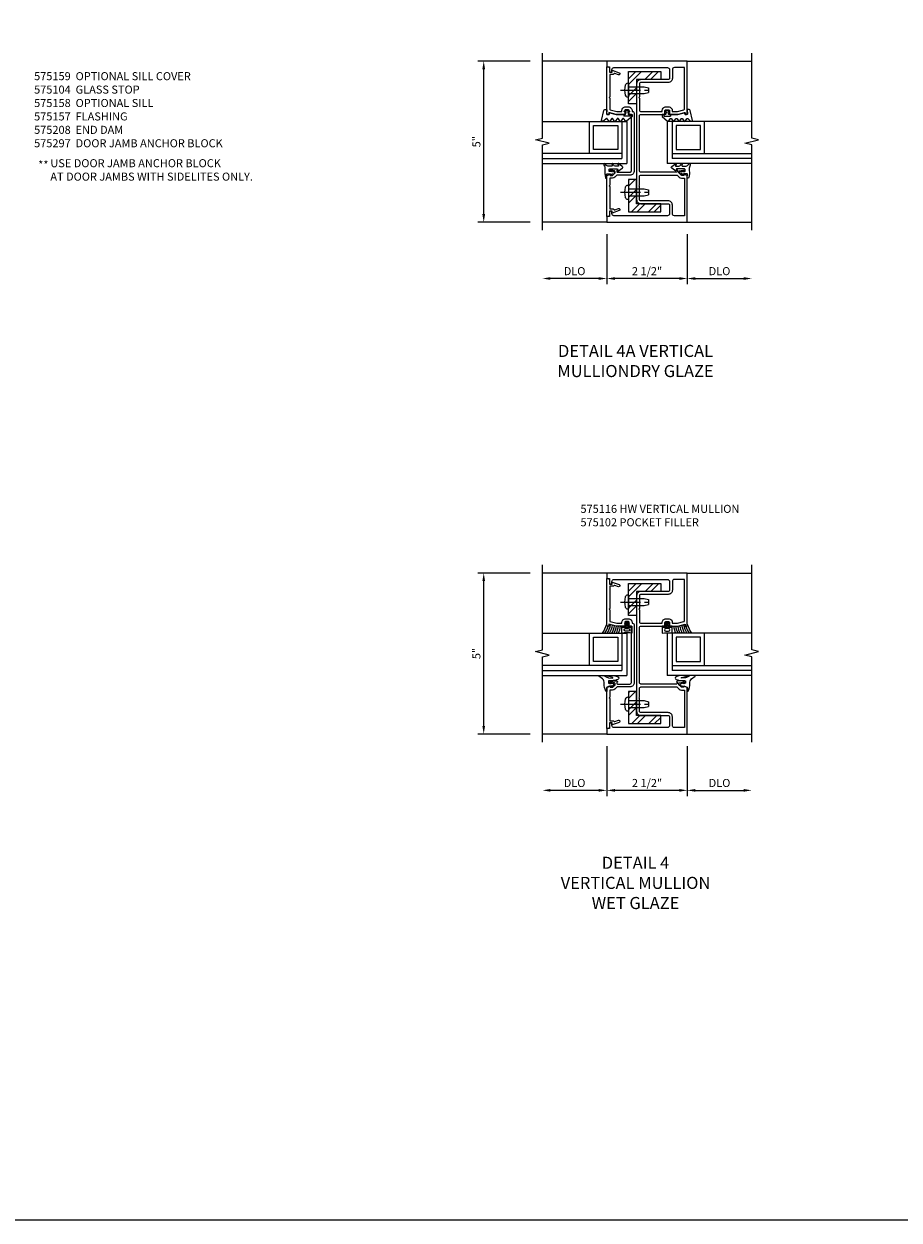
# Model space of a CAD drawing. Units: inches. Extents: x 0 to 102, y 0 to 66.
# Drawn here: x 48 to 75, y 0 to 37 of the extents above; entities that cross this region are included whole.
import ezdxf

# ---------------------------------------------------------------- set-up
doc = ezdxf.new("R2010")
doc.units = ezdxf.units.IN
doc.header["$MEASUREMENT"] = 0
doc.linetypes.add('CENTER', pattern=[2, 1.25, -0.25, 0.25, -0.25])
doc.layers.get('0').update_dxf_attribs({"color": 4})
for name, color, linetype in [('CENTER', 1, 'CENTER'), ('DIME', 2, 'Continuous'), ('FORMAT', 7, 'Continuous'), ('TEXT', 3, 'Continuous')]:
    doc.layers.add(name, color=color, linetype=linetype)
doc.styles.add('ARIAL', font='arial.ttf')
doc.styles.get("Standard").update_dxf_attribs({"font": 'arial.ttf'})
doc.dimstyles.new('EXT_ON-OFF', dxfattribs={"dimscale": 2, "dimtxt": 0.125, "dimasz": 0.125, "dimexe": 0.09, "dimexo": 0.1875, "dimgap": 0.05, "dimtad": 3, "dimdec": 5, "dimzin": 3, "dimdsep": 46, "dimlunit": 5, "dimtxsty": 'Standard', "dimcen": 0, "dimse2": 1, "dimazin": 0, "dimtfac": 1, "dimtdec": 5, "dimtofl": 0, "dimtmove": 0, "dimatfit": 0, "dimfxl": 1, "dimfrac": 2, "dimtolj": 1, "dimtzin": 3, "dimarcsym": 0})
doc.dimstyles.new('EXT_ON-ON', dxfattribs={"dimscale": 2, "dimtxt": 0.125, "dimasz": 0.125, "dimexe": 0.09, "dimexo": 0.1875, "dimgap": 0.05, "dimtad": 3, "dimdec": 5, "dimzin": 3, "dimdsep": 46, "dimlunit": 5, "dimtxsty": 'ARIAL', "dimcen": 0, "dimazin": 0, "dimtfac": 1, "dimtdec": 5, "dimtofl": 0, "dimtmove": 0, "dimatfit": 0, "dimfxl": 1, "dimfrac": 2, "dimtolj": 1, "dimtzin": 3, "dimarcsym": 0})
pattern_1 = [(45, (-79.04874, -86.67458), (-0.265165, 0.265165), []), (45, (-78.87196, -86.67458), (-0.265165, 0.265165), [])]
pattern_2 = [(45, (-79.04874, -86.69915), (-0.265165, 0.265165), []), (45, (-78.87196, -86.69915), (-0.265165, 0.265165), [])]

# ---------------------------------------------------------------- blocks, each defined once
blk = doc.blocks.new('*D1814')
at = {"layer": 'DIME', "color": 0, "lineweight": -2, "transparency": 16777216}
for p, q in [((-1.25, -2.194), (-1.25, -3.749)), ((-1.5, -3.569), (-3, -3.569))]:
    blk.add_line(p, q, dxfattribs=at)
at = {"layer": 'DIME', "color": 0, "transparency": 16777216}
for points in [[(-3, -3.527), (-3, -3.611), (-3.25, -3.569)], [(-1.5, -3.527), (-1.5, -3.611), (-1.25, -3.569)]]:
    blk.add_solid(points, dxfattribs=at)
at = {"layer": 'DIME', "color": 0, "transparency": 16777216, "insert": (-2.25, -3.34), "char_height": 0.25, "attachment_point": 5}
blk.add_mtext('\\A1;DLO', dxfattribs=at)
blk = doc.blocks.new('*D1816')
at = {"layer": 'DIME', "color": 0, "lineweight": -2, "transparency": 16777216}
for p, q in [((1.25, -2.194), (1.25, -3.749)), ((1.5, -3.569), (3, -3.569))]:
    blk.add_line(p, q, dxfattribs=at)
at = {"layer": 'DIME', "color": 0, "transparency": 16777216}
for points in [[(1.5, -3.527), (1.5, -3.611), (1.25, -3.569)], [(3, -3.527), (3, -3.611), (3.25, -3.569)]]:
    blk.add_solid(points, dxfattribs=at)
at = {"layer": 'DIME', "color": 0, "transparency": 16777216, "insert": (2.25, -3.34), "char_height": 0.25, "attachment_point": 5}
blk.add_mtext('\\A1;DLO', dxfattribs=at)
blk = doc.blocks.new('*D1815')
at = {"layer": 'DIME', "color": 0, "lineweight": -2, "transparency": 16777216}
for p, q in [((-1.25, -2.194), (-1.25, -3.749)), ((1.25, -2.194), (1.25, -3.749)), ((1, -3.569), (-1, -3.569))]:
    blk.add_line(p, q, dxfattribs=at)
at = {"layer": 'DIME', "color": 0, "transparency": 16777216}
for points in [[(-1, -3.527), (-1, -3.611), (-1.25, -3.569)], [(1, -3.527), (1, -3.611), (1.25, -3.569)]]:
    blk.add_solid(points, dxfattribs=at)
at = {"layer": 'DIME', "color": 0, "transparency": 16777216, "insert": (0, -3.34), "char_height": 0.25, "attachment_point": 5}
blk.add_mtext('\\A1;2 1/2"', dxfattribs=at)
blk = doc.blocks.new('*D1817')
at = {"layer": 'DIME', "color": 0, "lineweight": -2, "transparency": 16777216}
for p, q in [((-3.625, 3.181), (-5.251, 3.181)), ((-5.071, -1.569), (-5.071, 2.931)), ((-3.625, -1.819), (-5.251, -1.819))]:
    blk.add_line(p, q, dxfattribs=at)
at = {"layer": 'DIME', "color": 0, "transparency": 16777216}
for points in [[(-5.113, 2.931), (-5.029, 2.931), (-5.071, 3.181)], [(-5.113, -1.569), (-5.029, -1.569), (-5.071, -1.819)]]:
    blk.add_solid(points, dxfattribs=at)
at = {"layer": 'DIME', "color": 0, "transparency": 16777216, "insert": (-5.298, 0.681), "char_height": 0.25, "attachment_point": 5, "rotation": 90}
blk.add_mtext('\\A1;5"', dxfattribs=at)
blk = doc.blocks.new('B575102')
blk.add_lwpolyline([(0.937, -0.364), (0.997, -0.424, 0.198912), (1.071, -0.455), (1.16, -0.455), (1.16, -0.674), (1.18, -0.694), (1.16, -0.714), (1.16, -1.407), (1.049, -1.407, 0.315298), (1.03, -1.42), (1.029, -1.423, -0.414213), (1.003, -1.435), (0.891, -1.394, 1), (0.867, -1.46), (1.084, -1.539), (1.084, -1.477), (1.17, -1.477), (1.17, -1.607, 0.414214), (1.21, -1.647), (1.25, -1.647), (1.25, -0.372), (1.147, -0.336), (1.147, -0.365), (1.075, -0.365, -0.198912), (1.058, -0.358), (0.991, -0.291), (0.991, -0.252, -0.354119), (1.011, -0.228), (1.109, -0.207), (1.147, -0.207), (1.147, -0.236), (1.159, -0.236, 0.414214), (1.179, -0.216), (1.179, -0.187, 0.414214), (1.159, -0.167), (0.957, -0.167, 0.414214), (0.919, -0.205), (0.941, -0.205), (0.941, -0.242, -0.420084), (0.916, -0.267), (0.53, -0.267, -0.414214), (0.485, -0.222), (0.485, 1.529), (0.553, 1.529, 0.414214), (0.578, 1.554), (0.578, 1.561), (0.556, 1.561), (0.556, 1.645, -0.414214), (0.581, 1.67), (0.669, 1.67, -0.414214), (0.694, 1.645), (0.694, 1.561), (0.672, 1.561), (0.672, 1.554, 0.414214), (0.697, 1.529), (0.954, 1.529), (1.187, 1.591), (1.187, 1.529), (1.22, 1.529, 0.414214), (1.25, 1.559), (1.25, 3.009), (1.21, 3.009, 0.414214), (1.17, 2.969), (1.17, 2.839), (1.084, 2.839), (1.084, 2.901), (0.867, 2.822, 1), (0.891, 2.756), (1.003, 2.797, -0.414213), (1.029, 2.785), (1.03, 2.782, 0.315298), (1.049, 2.769), (1.16, 2.769), (1.16, 2.076), (1.18, 2.056), (1.16, 2.036), (1.16, 1.692, -0.339937), (1.145, 1.673), (0.943, 1.619), (0.784, 1.619), (0.784, 1.645, 0.414214), (0.669, 1.76), (0.581, 1.76, 0.414214), (0.466, 1.645), (0.466, 1.619), (0.457, 1.619, 0.414214), (0.395, 1.557), (0.395, -0.222, 0.414214), (0.53, -0.357), (0.919, -0.357, -0.198912)], format="xyb", close=True)
blk = doc.blocks.new('B575116')
for points in [[(-0.991, -0.252, 0.354119), (-1.011, -0.228), (-1.109, -0.207), (-1.147, -0.207), (-1.147, -0.236), (-1.159, -0.236, -0.414214), (-1.179, -0.216), (-1.179, -0.187, -0.414214), (-1.159, -0.167), (-0.957, -0.167, -0.414214), (-0.919, -0.205), (-0.941, -0.205), (-0.941, -0.242, 0.414214), (-0.916, -0.267), (0.19, -0.267, 0.414214), (0.235, -0.222), (0.235, 1.484, 0.414214), (0.19, 1.529), (-0.553, 1.529, -0.414214), (-0.578, 1.554), (-0.578, 1.561), (-0.556, 1.561), (-0.556, 1.645, 0.414214), (-0.581, 1.67), (-0.669, 1.67, 0.414214), (-0.694, 1.645), (-0.694, 1.561), (-0.672, 1.561), (-0.672, 1.554, -0.414214), (-0.697, 1.529), (-0.954, 1.529), (-1.188, 1.591), (-1.188, 1.529), (-1.22, 1.529, -0.414214), (-1.25, 1.559), (-1.25, 3.181), (1.25, 3.181), (1.25, 3.009), (1.17, 3.009), (1.17, 2.901, -0.414214), (1.108, 2.839), (1.09, 2.839), (1.09, 2.839), (1.09, 2.919, 0.414214), (1.028, 2.981), (-0.635, 2.981, 0.414214), (-0.697, 2.919), (-0.697, 2.652, 0.414214), (-0.652, 2.607), (0.19, 2.607, -0.414214), (0.325, 2.472), (0.325, -1.11, -0.414214), (0.19, -1.245), (-0.652, -1.245, 0.414214), (-0.697, -1.29), (-0.697, -1.557, 0.414214), (-0.635, -1.619), (1.028, -1.619, 0.414214), (1.09, -1.557), (1.09, -1.477), (1.09, -1.477), (1.108, -1.477, -0.414214), (1.17, -1.539), (1.17, -1.647), (1.25, -1.647), (1.25, -1.819), (-1.25, -1.819), (-1.25, -0.372), (-1.147, -0.336), (-1.147, -0.365), (-1.075, -0.365, 0.198912), (-1.058, -0.358), (-0.991, -0.291)], [(0.235, 2.076), (0.255, 2.056), (0.235, 2.036), (0.235, 1.664, -0.414214), (0.19, 1.619), (-0.466, 1.619), (-0.466, 1.645, 0.414214), (-0.581, 1.76), (-0.669, 1.76, 0.414214), (-0.784, 1.645), (-0.784, 1.619), (-0.943, 1.619), (-1.145, 1.673, -0.339937), (-1.16, 1.692), (-1.16, 2.981), (-0.849, 2.981, -0.414214), (-0.787, 2.919), (-0.787, 2.652, 0.414214), (-0.652, 2.517), (0.19, 2.517, -0.414214), (0.235, 2.472)], [(-0.997, -0.424, -0.198912), (-1.071, -0.455), (-1.16, -0.455), (-1.16, -1.619), (-0.849, -1.619, 0.414214), (-0.787, -1.557), (-0.787, -1.29, -0.414214), (-0.652, -1.155), (0.19, -1.155, 0.414214), (0.235, -1.11), (0.235, -0.714), (0.255, -0.694), (0.235, -0.674), (0.235, -0.402, 0.414214), (0.19, -0.357), (-0.919, -0.357, 0.198912), (-0.937, -0.364)]]:
    blk.add_lwpolyline(points, format="xyb", close=True)
blk = doc.blocks.new('B128271')
for p, q in [((-0.026, 0.212), (0, 0.212)), ((0, 0.212), (0, -0.212)), ((0, 0.108), (0.482, 0.108)), ((0.482, 0.108), (0.625, 0.076)), ((0.625, 0.076), (0.625, -0.076)), ((-0.026, -0.212), (0, -0.212)), ((0, -0.108), (0.482, -0.108)), ((0.482, -0.108), (0.625, -0.076))]:
    blk.add_line(p, q)
for centre, radius, start, end in [((0.388, 0), 0.513, 161.9751, 198.025), ((-0.026, 0.135), 0.078, 90, 161.9751), ((-0.026, -0.135), 0.078, 198.025, 270)]:
    blk.add_arc(centre, radius, start, end)
at = {"layer": 'CENTER', "ltscale": 0.5}
blk.add_line((-0.25, 0), (0.75, 0), dxfattribs=at)
blk = doc.blocks.new('B027074-M2')
blk.add_lwpolyline([(-0.144, 0.062), (-0.149, 0.035), (-0.257, 0.069), (-0.261, 0.13), (-0.259, 0.205), (-0.29, 0.195, 0.12571), (-0.341, -0.037, -0.226084), (-0.391, -0.19), (-0.502, -0.264, 0.644976), (-0.49, -0.29), (-0.361, -0.289, 0.151869), (-0.316, -0.272), (-0.257, -0.238, -0.029345), (-0.205, -0.221), (-0.083, -0.204, -0.653812), (-0.076, -0.224), (-0.241, -0.268, 1.018221), (-0.239, -0.29), (-0.105, -0.29, 0.064432), (0.084, -0.251, 0.752072), (0.084, -0.165, 0.070356), (-0.105, -0.124), (-0.201, -0.124), (-0.201, -0.051), (-0.147, -0.029), (-0.142, -0.068), (-0.106, -0.034), (-0.084, -0.065), (-0.03, -0.004), (-0.096, 0.052), (-0.106, 0.027)], format="xyb", close=True)
blk = doc.blocks.new('B127191M')
blk.add_lwpolyline([(-0.342, -0.086), (-0.342, 0.086), (-0.357, 0.156), (-0.166, 0.156), (-0.166, -0.156), (-0.357, -0.156)], close=True)
for points in [[(-0.209, -0.041, -1), (-0.299, -0.041), (-0.299, 0.041, -1), (-0.209, 0.041)], [(-0.166, -0.156), (-0.166, 0.156), (-0.151, 0.156, -0.414214), (-0.141, 0.146), (-0.141, 0.041, 0.414214), (-0.116, 0.016), (-0.026, 0.016, -1), (-0.026, -0.016), (-0.116, -0.016, 0.414214), (-0.141, -0.041), (-0.141, -0.146, -0.414214), (-0.151, -0.156)]]:
    blk.add_lwpolyline(points, format="xyb", close=True)
blk.add_lwpolyline([(-0.054, 0.016, 0.577261), (-0.049, 0.024), (-0.078, 0.048, -0.986654), (-0.054, 0.062), (-0.011, 0.015, -0.132542), (-0.01, 0.01), (-0.01, -0.01, -0.132542), (-0.011, -0.015), (-0.054, -0.062, -0.986654), (-0.078, -0.048), (-0.049, -0.024, 0.577261), (-0.054, -0.016)], format="xyb")
blk = doc.blocks.new('*D1822')
at = {"layer": 'DIME', "color": 0, "lineweight": -2, "transparency": 16777216}
for p, q in [((-1.25, -2.194), (-1.25, -3.749)), ((-1.5, -3.569), (-3, -3.569))]:
    blk.add_line(p, q, dxfattribs=at)
at = {"layer": 'DIME', "color": 0, "transparency": 16777216}
for points in [[(-3, -3.527), (-3, -3.611), (-3.25, -3.569)], [(-1.5, -3.527), (-1.5, -3.611), (-1.25, -3.569)]]:
    blk.add_solid(points, dxfattribs=at)
at = {"layer": 'DIME', "color": 0, "transparency": 16777216, "insert": (-2.25, -3.34), "char_height": 0.25, "attachment_point": 5}
blk.add_mtext('\\A1;DLO', dxfattribs=at)
blk = doc.blocks.new('*D1824')
at = {"layer": 'DIME', "color": 0, "lineweight": -2, "transparency": 16777216}
for p, q in [((1.25, -2.194), (1.25, -3.749)), ((1.5, -3.569), (3, -3.569))]:
    blk.add_line(p, q, dxfattribs=at)
at = {"layer": 'DIME', "color": 0, "transparency": 16777216}
for points in [[(1.5, -3.527), (1.5, -3.611), (1.25, -3.569)], [(3, -3.527), (3, -3.611), (3.25, -3.569)]]:
    blk.add_solid(points, dxfattribs=at)
at = {"layer": 'DIME', "color": 0, "transparency": 16777216, "insert": (2.25, -3.34), "char_height": 0.25, "attachment_point": 5}
blk.add_mtext('\\A1;DLO', dxfattribs=at)
blk = doc.blocks.new('*D1823')
at = {"layer": 'DIME', "color": 0, "lineweight": -2, "transparency": 16777216}
for p, q in [((-1.25, -2.194), (-1.25, -3.749)), ((1.25, -2.194), (1.25, -3.749)), ((1, -3.569), (-1, -3.569))]:
    blk.add_line(p, q, dxfattribs=at)
at = {"layer": 'DIME', "color": 0, "transparency": 16777216}
for points in [[(-1, -3.527), (-1, -3.611), (-1.25, -3.569)], [(1, -3.527), (1, -3.611), (1.25, -3.569)]]:
    blk.add_solid(points, dxfattribs=at)
at = {"layer": 'DIME', "color": 0, "transparency": 16777216, "insert": (0, -3.34), "char_height": 0.25, "attachment_point": 5}
blk.add_mtext('\\A1;2 1/2"', dxfattribs=at)
blk = doc.blocks.new('*D1825')
at = {"layer": 'DIME', "color": 0, "lineweight": -2, "transparency": 16777216}
for p, q in [((-3.625, 3.181), (-5.251, 3.181)), ((-5.071, -1.569), (-5.071, 2.931)), ((-3.625, -1.819), (-5.251, -1.819))]:
    blk.add_line(p, q, dxfattribs=at)
at = {"layer": 'DIME', "color": 0, "transparency": 16777216}
for points in [[(-5.113, 2.931), (-5.029, 2.931), (-5.071, 3.181)], [(-5.113, -1.569), (-5.029, -1.569), (-5.071, -1.819)]]:
    blk.add_solid(points, dxfattribs=at)
at = {"layer": 'DIME', "color": 0, "transparency": 16777216, "insert": (-5.298, 0.681), "char_height": 0.25, "attachment_point": 5, "rotation": 90}
blk.add_mtext('\\A1;5"', dxfattribs=at)
blk = doc.blocks.new('B127121M1')
for p, q in [((-0.2, -0.099), (-0.2, 0.099)), ((-0.141, 0.099), (-0.2, 0.099)), ((-0.141, -0.099), (-0.2, -0.099))]:
    blk.add_line(p, q)
blk.add_lwpolyline([(-0.141, -0.149, -0.414214), (-0.151, -0.159), (-0.212, -0.159), (-0.348, 0.01, -0.53561), (-0.346, 0.049), (-0.279, 0.094, 0.57735), (-0.279, 0.135), (-0.346, 0.18, -0.57735), (-0.346, 0.221), (-0.279, 0.266, 0.57735), (-0.279, 0.307), (-0.346, 0.351, -0.57735), (-0.346, 0.392), (-0.279, 0.437, 0.577446), (-0.279, 0.478), (-0.345, 0.522, -0.593375), (-0.346, 0.564), (-0.279, 0.609, 0.520671), (-0.276, 0.647), (-0.347, 0.716, -0.185388), (-0.355, 0.731), (-0.357, 0.764, -0.504244), (-0.33, 0.791), (-0.018, 0.713, -0.368682), (0.009, 0.682), (0.009, 0.637, -0.459664), (-0.005, 0.625), (-0.13, 0.629, 0.459664), (-0.141, 0.619), (-0.141, 0.556, 0.370178), (-0.133, 0.546), (-0.099, 0.541, -0.444122), (-0.091, 0.528), (-0.141, 0.337, 0.063504), (-0.141, 0.334), (-0.141, 0.05, 0.364173), (-0.133, 0.04), (-0.063, 0.028, 0.548728), (-0.052, 0.04), (-0.059, 0.066, -1), (-0.032, 0.073), (-0.017, 0.015, -0.132187), (-0.017, -0.015), (-0.032, -0.073, -1), (-0.059, -0.066), (-0.052, -0.04, 0.548728), (-0.063, -0.028), (-0.133, -0.04, 0.364173), (-0.141, -0.05)], format="xyb", close=True)
blk = doc.blocks.new('B127127-M')
blk.add_lwpolyline([(0.264, 0.076, 0.900404), (0.252, 0.104), (0.214, 0.093, -0.509525), (0.195, 0.107), (0.195, 0.223, -0.221695), (0.216, 0.269), (0.263, 0.314, 0.916331), (0.238, 0.35), (0.224, 0.347, -0.128781), (0.101, 0.315), (-0.051, 0.322), (-0.162, 0.303, 0.951195), (-0.157, 0.259), (-0.065, 0.266, -0.427375), (-0.049, 0.251), (-0.046, 0.144), (-0.079, 0.144, 0.748943), (-0.084, 0.127), (-0.044, 0.102), (-0.043, 0.069), (-0.061, 0.078, 0.875059), (-0.07, 0.065), (-0.013, 0.014), (0.043, 0.04, 0.85547), (0.038, 0.055), (0.017, 0.053), (0.019, 0.08), (0.058, 0.105, 0.748723), (0.053, 0.122), (0.021, 0.122), (0.023, 0.174, -0.398168), (0.038, 0.188), (0.09, 0.188, -0.414214), (0.105, 0.173), (0.105, -0.073), (0.04, -0.096), (0.127, -0.223, 0.551715), (0.186, -0.221), (0.27, -0.102, 0.916331), (0.245, -0.085), (0.212, -0.106, -0.700208), (0.195, -0.1), (0.195, -0.002, -0.267949), (0.225, 0.05)], format="xyb", close=True)
blk = doc.blocks.new('S575VI104M4KCADS')
h = blk.add_hatch()
h.set_pattern_fill('ANSI32', color=256, style=0)
h.set_pattern_definition(pattern_2)
h.paths.add_polyline_path([(-0.575, 1.857358), (-0.325, 1.857358), (-0.325, 2.607358), (0.425, 2.607358), (0.425, 2.857358), (-0.575, 2.857358)])
h = blk.add_hatch()
h.set_pattern_fill('ANSI32', color=256, style=0)
h.set_pattern_definition(pattern_1)
h.paths.add_polyline_path([(-0.575, -1.495358), (0.425, -1.495358), (0.425, -1.245358), (-0.325, -1.245358), (-0.325, -0.495358), (-0.575, -0.495358)])
at = {"linetype": 'Continuous'}
for p, q in [((-1.25, 3.181), (-3.249985, 3.181)), ((1.25, 3.181), (3.25, 3.181)), ((-3.249507, 1.3125), (-0.624507, 1.3125)), ((-0.624507, 1.3125), (-0.624507, 0)), ((3.249507, 1.3125), (0.624507, 1.3125)), ((0.624507, 1.3125), (0.624507, 0)), ((-3.249507, 0), (-0.624507, 0)), ((3.249507, 0), (0.624507, 0)), ((-1.25, -1.819), (-3.25, -1.819)), ((1.25, -1.819), (3.250015, -1.819))]:
    blk.add_line(p, q, dxfattribs=at)
for p, q in [((-1.782571, 0.3125), (-3.250015, 0.3125)), ((-3.250015, 0.15625), (-0.782571, 0.15625)), ((-0.782571, 0.3125), (-0.782571, 0.15625)), ((0.782571, 0.3125), (0.782571, 0.15625)), ((3.250015, 0.15625), (0.782571, 0.15625)), ((1.782571, 0.3125), (3.250015, 0.3125))]:
    blk.add_line(p, q)
for points in [[(-3.25, -2.069), (-3.25, 0.578926), (-3.037784, 0.631995), (-3.462201, 0.739547), (-3.249985, 0.792615), (-3.249985, 3.431)], [(3.250015, -2.069), (3.250015, 0.578926), (3.037799, 0.631995), (3.462216, 0.739547), (3.25, 0.792615), (3.25, 3.431)]]:
    blk.add_lwpolyline(points, dxfattribs=at)
for points in [[(-0.325, 1.857358), (-0.575, 1.857358), (-0.575, 2.857358), (0.425, 2.857358), (0.425, 2.607358), (-0.325, 2.607358)], [(-1.782571, 0.3125), (-1.782571, 1.3125), (-0.782571, 1.3125), (-0.782571, 0.3125)], [(-1.657571, 0.4375), (-1.657571, 1.1875), (-0.907571, 1.1875), (-0.907571, 0.4375)], [(1.782571, 0.3125), (1.782571, 1.3125), (0.782571, 1.3125), (0.782571, 0.3125)], [(1.657571, 0.4375), (1.657571, 1.1875), (0.907571, 1.1875), (0.907571, 0.4375)], [(-0.325, -0.495358), (-0.575, -0.495358), (-0.575, -1.495358), (0.425, -1.495358), (0.425, -1.245358), (-0.325, -1.245358)]]:
    blk.add_lwpolyline(points, close=True)
for centre, radius, start, end in [((-2.168317, 1.867767), 0.960049, 324.6637417, 343.1457284), ((-1.988103, 1.7545), 0.811251, 326.9864311, 343.8611561), ((-1.988103, 1.7545), 0.874251, 329.6304218, 348.237914), ((-1.988103, 1.7545), 0.937251, 331.8623118, 348.0267459), ((-1.988103, 1.7545), 1.000251, 333.7755186, 347.8422109), ((-1.988103, 1.7545), 1.063251, 335.4361979, 347.7554009), ((-1.988103, 1.7545), 1.126251, 336.8928069, 348.4500611), ((-1.988103, 1.7545), 1.189251, 338.1818087, 349.0696656), ((1.988103, 1.7545), 1.189251, 190.9303344, 201.8181913), ((1.988103, 1.7545), 1.126251, 191.5499389, 203.1071931), ((1.988103, 1.7545), 1.063251, 192.2445991, 204.5638021), ((1.988103, 1.7545), 1.000251, 192.1577891, 206.2244814), ((1.988103, 1.7545), 0.937251, 191.9732541, 208.1376882), ((1.988103, 1.7545), 0.874251, 191.762086, 210.3695782), ((1.988103, 1.7545), 0.811251, 196.1388439, 213.0135689), ((2.168317, 1.867767), 0.960049, 196.8542716, 215.3362583)]:
    blk.add_arc(centre, radius, start, end, dxfattribs=at)
at = {"linetype": 'Continuous', "xscale": -1}
for name in ['B575116', 'B575102']:
    blk.add_blockref(name, (0, 0), dxfattribs=at)
at = {"extrusion": (0, 0, -1), "xscale": -1, "zscale": -1}
for p in [(0.575, 2.280395), (0.575, -0.891502)]:
    blk.add_blockref('B128271', p, dxfattribs=at)
at = {"linetype": 'Continuous', "extrusion": (0, 0, -1), "xscale": -1, "zscale": -1, "rotation": 270}
blk.add_blockref('B127191M', (0.625, 1.67), dxfattribs=at)
at = {"linetype": 'Continuous', "extrusion": (0, 0, -1), "zscale": -1, "rotation": 90}
blk.add_blockref('B127191M', (-0.625, 1.67), dxfattribs=at)
at = {"xscale": -1, "rotation": 180}
blk.add_blockref('B027074-M2', (-0.9915, -0.29095), dxfattribs=at)
at = {"rotation": 180}
blk.add_blockref('B027074-M2', (0.9915, -0.29095), dxfattribs=at)
at = {"layer": 'DIME'}
for base, p1, p2, angle, picture, middle in [((-5.07108, 3.181), (-3.25, -1.819), (-3.249985, 3.181), 90, '*D1817', (-5.298211, 0.681)), ((-1.25, -3.569), (1.25, -1.819), (-1.25, -1.819), 0, '*D1815', (0, -3.339737))]:
    dim = blk.add_linear_dim(base=base, p1=p1, p2=p2, angle=angle, dimstyle='EXT_ON-ON', override={"dimpost": '"'}, dxfattribs=at)
    dim.commit()
    dim.dimension.update_dxf_attribs({"geometry": picture, "text_midpoint": middle})
for base, p1, p2, picture, middle in [((-3.25, -3.569), (-1.25, -1.819), (-3.25, -2.069), '*D1814', (-2.25, -3.339651)), ((3.250015, -3.569), (1.25, -1.819), (3.250015, -2.069), '*D1816', (2.250007, -3.339651))]:
    dim = blk.add_linear_dim(base=base, p1=p1, p2=p2, angle=0, text='DLO', dimstyle='EXT_ON-OFF', override={"dimpost": '"'}, dxfattribs=at)
    dim.commit()
    dim.dimension.update_dxf_attribs({"geometry": picture, "text_midpoint": middle})
blk = doc.blocks.new('S575VI104M5KCADS')
h = blk.add_hatch()
h.set_pattern_fill('ANSI32', color=256, style=0)
h.set_pattern_definition(pattern_2)
h.paths.add_polyline_path([(-0.575, 1.857358), (-0.325, 1.857358), (-0.325, 2.607358), (0.425, 2.607358), (0.425, 2.857358), (-0.575, 2.857358)])
h = blk.add_hatch()
h.set_pattern_fill('ANSI32', color=256, style=0)
h.set_pattern_definition(pattern_1)
h.paths.add_polyline_path([(-0.575, -1.495358), (0.425, -1.495358), (0.425, -1.245358), (-0.325, -1.245358), (-0.325, -0.495358), (-0.575, -0.495358)])
at = {"linetype": 'Continuous'}
for p, q in [((-1.25, 3.181), (-3.249985, 3.181)), ((1.25, 3.181), (3.25, 3.181)), ((-3.249507, 1.3125), (-0.624507, 1.3125)), ((-0.624507, 1.3125), (-0.624507, 0)), ((3.249507, 1.3125), (0.624507, 1.3125)), ((0.624507, 1.3125), (0.624507, 0)), ((-3.249507, 0), (-0.624507, 0)), ((3.249507, 0), (0.624507, 0)), ((-1.25, -1.819), (-3.25, -1.819)), ((1.25, -1.819), (3.250015, -1.819))]:
    blk.add_line(p, q, dxfattribs=at)
for p, q in [((-1.782571, 0.3125), (-3.250015, 0.3125)), ((-3.250015, 0.15625), (-0.782571, 0.15625)), ((-0.782571, 0.3125), (-0.782571, 0.15625)), ((0.782571, 0.3125), (0.782571, 0.15625)), ((3.250015, 0.15625), (0.782571, 0.15625)), ((1.782571, 0.3125), (3.250015, 0.3125))]:
    blk.add_line(p, q)
for points in [[(-3.25, -2.069), (-3.25, 0.578926), (-3.037784, 0.631995), (-3.462201, 0.739547), (-3.249985, 0.792615), (-3.249985, 3.431)], [(3.250015, -2.069), (3.250015, 0.578926), (3.037799, 0.631995), (3.462216, 0.739547), (3.25, 0.792615), (3.25, 3.431)]]:
    blk.add_lwpolyline(points, dxfattribs=at)
for points in [[(-0.325, 1.857358), (-0.575, 1.857358), (-0.575, 2.857358), (0.425, 2.857358), (0.425, 2.607358), (-0.325, 2.607358)], [(-1.782571, 0.3125), (-1.782571, 1.3125), (-0.782571, 1.3125), (-0.782571, 0.3125)], [(-1.657571, 0.4375), (-1.657571, 1.1875), (-0.907571, 1.1875), (-0.907571, 0.4375)], [(1.782571, 0.3125), (1.782571, 1.3125), (0.782571, 1.3125), (0.782571, 0.3125)], [(1.657571, 0.4375), (1.657571, 1.1875), (0.907571, 1.1875), (0.907571, 0.4375)], [(-0.325, -0.495358), (-0.575, -0.495358), (-0.575, -1.495358), (0.425, -1.495358), (0.425, -1.245358), (-0.325, -1.245358)]]:
    blk.add_lwpolyline(points, close=True)
at = {"linetype": 'Continuous', "xscale": -1}
for name in ['B575116', 'B575102']:
    blk.add_blockref(name, (0, 0), dxfattribs=at)
at = {"extrusion": (0, 0, -1), "xscale": -1, "zscale": -1}
for p in [(0.575, 2.280395), (0.575, -0.891502)]:
    blk.add_blockref('B128271', p, dxfattribs=at)
at = {"linetype": 'Continuous', "extrusion": (0, 0, -1), "xscale": -1, "zscale": -1, "rotation": 270}
for name, p in [('B127121M1', (0.625, 1.67)), ('B127127-M', (0.991, -0.271663))]:
    blk.add_blockref(name, p, dxfattribs=at)
at = {"linetype": 'Continuous', "extrusion": (0, 0, -1), "zscale": -1, "rotation": 90}
for name, p in [('B127121M1', (-0.625, 1.67)), ('B127127-M', (-0.991, -0.271663))]:
    blk.add_blockref(name, p, dxfattribs=at)
at = {"layer": 'DIME'}
for base, p1, p2, angle, picture, middle in [((-5.07108, 3.181), (-3.25, -1.819), (-3.249985, 3.181), 90, '*D1825', (-5.298211, 0.681)), ((-1.25, -3.569), (1.25, -1.819), (-1.25, -1.819), 0, '*D1823', (0, -3.339737))]:
    dim = blk.add_linear_dim(base=base, p1=p1, p2=p2, angle=angle, dimstyle='EXT_ON-ON', override={"dimpost": '"'}, dxfattribs=at)
    dim.commit()
    dim.dimension.update_dxf_attribs({"geometry": picture, "text_midpoint": middle})
for base, p1, p2, picture, middle in [((-3.25, -3.569), (-1.25, -1.819), (-3.25, -2.069), '*D1822', (-2.25, -3.339651)), ((3.250015, -3.569), (1.25, -1.819), (3.250015, -2.069), '*D1824', (2.250007, -3.339651))]:
    dim = blk.add_linear_dim(base=base, p1=p1, p2=p2, angle=0, text='DLO', dimstyle='EXT_ON-OFF', override={"dimpost": '"'}, dxfattribs=at)
    dim.commit()
    dim.dimension.update_dxf_attribs({"geometry": picture, "text_midpoint": middle})

msp = doc.modelspace()

# ---------------------------------------------------------------- linework, layer by layer
at = {"layer": 'FORMAT', "linetype": 'Continuous'}
msp.add_lwpolyline([(102, 0), (0, 0), (0, 66)], dxfattribs=at)

# ---------------------------------------------------------------- block references
for name, p in [('S575VI104M5KCADS', (67.004, 32.809)), ('S575VI104M4KCADS', (67.004, 16.914))]:
    msp.add_blockref(name, p)

# ---------------------------------------------------------------- texts
at = {"layer": 'TEXT'}
msp.add_text('**', height=0.25, dxfattribs=at).set_placement((48.101, 32.644))
for s, insert, char_height, width, attachment_point in [('575159  OPTIONAL SILL COVER\\P575104  GLASS STOP\\P575158  OPTIONAL SILL\\P575157  FLASHING\\P575208  END DAM\\P575297  DOOR JAMB ANCHOR BLOCK', (47.974, 35.649), 0.25, 20.56171, 1), ('USE DOOR JAMB ANCHOR BLOCK \\PAT DOOR JAMBS WITH SIDELITES ONLY.', (48.478, 32.946), 0.25, 20.56171, 1), ('DETAIL 4A VERTICAL MULLION\\PDRY GLAZE', (66.646, 27.179), 0.375, 5.03615, 2), ('575116 HW VERTICAL MULLION\\P575102 POCKET FILLER', (64.937, 22.212), 0.25, 5.8242, 1), ('DETAIL 4 \\PVERTICAL MULLION\\PWET GLAZE', (66.646, 11.284), 0.375, 5.03615, 2)]:
    msp.add_mtext(s, dxfattribs=dict(at, insert=insert, char_height=char_height, width=width, attachment_point=attachment_point))

doc.saveas('drawing.dxf')
